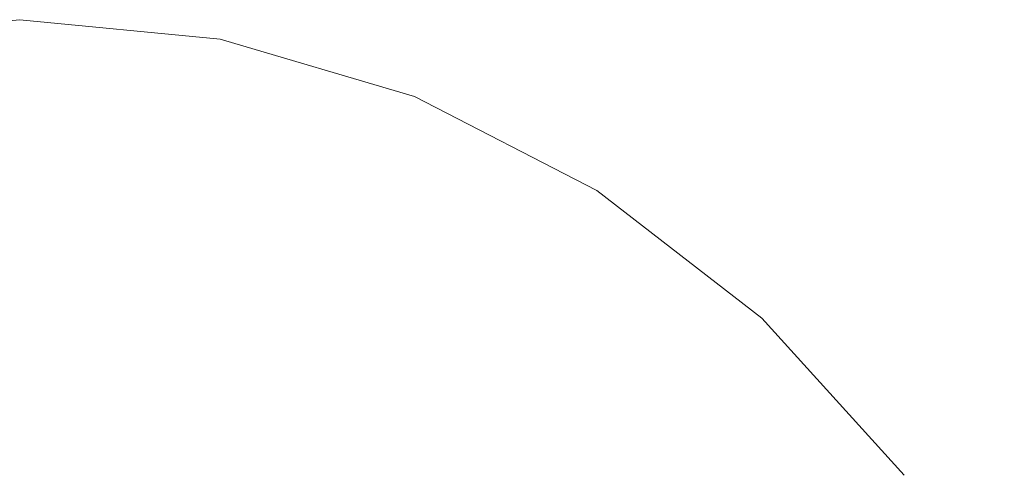
# Model space of a CAD drawing. Units: millimetres. Extents: x -12705 to -2493, y -147 to 2172.
# Drawn here: x -11642 to -11633, y 632 to 636 of the extents above; entities that cross this region are included whole.
import ezdxf

# ---------------------------------------------------------------- set-up
doc = ezdxf.new("R2010")
doc.units = ezdxf.units.MM
doc.header["$MEASUREMENT"] = 0
doc.linetypes.add('Wipeout_Contour', pattern=[1000, 0, -1000])
doc.layers.add('SA - VIIMISTLUS - põrand', color=7, linetype='Continuous')
doc.layers.add('SA - VIIMISTLUS - põrand_Pen_No__2', color=8, linetype='Continuous', lineweight=13)

msp = doc.modelspace()

# ---------------------------------------------------------------- wipeouts: each hides what was drawn before it
at = {"color": 254, "linetype": 'Wipeout_Contour', "lineweight": 0, "ltscale": 46641.062972}
msp.add_wipeout([(-11643.9978, 630.4566), (-11642.3644, 630.4566), (-11642.3644, 632.1701), (-11643.8092, 632.1701)], dxfattribs=at).dxf.layer = 'SA - VIIMISTLUS - põrand'

# ---------------------------------------------------------------- next in the draw order: wipeouts: each hides what was drawn before it
at = {"color": 254, "linetype": 'Wipeout_Contour', "lineweight": 0, "ltscale": 46641.034038}
msp.add_wipeout([(-11643.8092, 632.1701), (-11642.3644, 632.1701), (-11642.3644, 633.6492), (-11643.5767, 633.6492)], dxfattribs=at).dxf.layer = 'SA - VIIMISTLUS - põrand'

# ---------------------------------------------------------------- next in the draw order: wipeouts: each hides what was drawn before it
at = {"color": 254, "linetype": 'Wipeout_Contour', "lineweight": 0, "ltscale": 46640.885232}
msp.add_wipeout([(-11643.5767, 633.6492), (-11642.3644, 633.6492), (-11642.3644, 634.8489), (-11643.3074, 634.8489)], dxfattribs=at).dxf.layer = 'SA - VIIMISTLUS - põrand'
at = {"color": 254, "linetype": 'Wipeout_Contour', "lineweight": 0, "ltscale": 46634.685027}
msp.add_wipeout([(-11642.3644, 630.4566), (-11640.731, 630.4566), (-11640.9195, 632.1701), (-11642.3644, 632.1701)], dxfattribs=at).dxf.layer = 'SA - VIIMISTLUS - põrand'

# ---------------------------------------------------------------- next in the draw order: wipeouts: each hides what was drawn before it
at = {"color": 254, "linetype": 'Wipeout_Contour', "lineweight": 0, "ltscale": 46640.639331}
msp.add_wipeout([(-11643.0094, 635.7329), (-11643.3074, 634.8489), (-11642.3644, 634.8489), (-11642.3644, 635.7329)], dxfattribs=at).dxf.layer = 'SA - VIIMISTLUS - põrand'
at = {"color": 254, "linetype": 'Wipeout_Contour', "lineweight": 0, "ltscale": 46628.643298}
msp.add_wipeout([(-11639.5186, 632.1701), (-11640.9195, 632.1701), (-11640.731, 630.4566), (-11639.1472, 630.4566)], dxfattribs=at).dxf.layer = 'SA - VIIMISTLUS - põrand'

# ---------------------------------------------------------------- next in the draw order: wipeouts: each hides what was drawn before it
at = {"color": 254, "linetype": 'Wipeout_Contour', "lineweight": 0, "ltscale": 46640.356171}
msp.add_wipeout([(-11643.0094, 635.7329), (-11642.3644, 635.7329), (-11642.3644, 636.2743), (-11642.6919, 636.2743)], dxfattribs=at).dxf.layer = 'SA - VIIMISTLUS - põrand'
at = {"color": 254, "linetype": 'Wipeout_Contour', "lineweight": 0, "ltscale": 46636.137225}
msp.add_wipeout([(-11642.3644, 634.8489), (-11642.3644, 633.6492), (-11641.152, 633.6492), (-11641.4213, 634.8489)], dxfattribs=at).dxf.layer = 'SA - VIIMISTLUS - põrand'

# ---------------------------------------------------------------- next in the draw order: wipeouts: each hides what was drawn before it
at = {"color": 254, "linetype": 'Wipeout_Contour', "lineweight": 0, "ltscale": 46636.83684}
msp.add_wipeout([(-11642.3644, 634.8489), (-11641.4213, 634.8489), (-11641.7193, 635.7329), (-11642.3644, 635.7329)], dxfattribs=at).dxf.layer = 'SA - VIIMISTLUS - põrand'
at = {"color": 254, "linetype": 'Wipeout_Contour', "lineweight": 0, "ltscale": 46635.406215}
msp.add_wipeout([(-11641.152, 633.6492), (-11642.3644, 633.6492), (-11642.3644, 632.1701), (-11640.9195, 632.1701)], dxfattribs=at).dxf.layer = 'SA - VIIMISTLUS - põrand'

# ---------------------------------------------------------------- next in the draw order: wipeouts: each hides what was drawn before it
at = {"color": 254, "linetype": 'Wipeout_Contour', "lineweight": 0, "ltscale": 46631.939574}
msp.add_wipeout([(-11640.5069, 634.8489), (-11641.4213, 634.8489), (-11641.152, 633.6492), (-11639.9765, 633.6492)], dxfattribs=at).dxf.layer = 'SA - VIIMISTLUS - põrand'
at = {"color": 254, "linetype": 'Wipeout_Contour', "lineweight": 0, "ltscale": 46641.062972}
msp.add_wipeout([(-11643.9978, 630.4566), (-11642.3644, 630.4566), (-11642.3644, 632.1701), (-11643.8092, 632.1701)], dxfattribs=at).dxf.layer = 'SA - VIIMISTLUS - põrand'

# ---------------------------------------------------------------- next in the draw order: wipeouts: each hides what was drawn before it
at = {"color": 254, "linetype": 'Wipeout_Contour', "lineweight": 0, "ltscale": 46641.034038}
msp.add_wipeout([(-11643.8092, 632.1701), (-11642.3644, 632.1701), (-11642.3644, 633.6492), (-11643.5767, 633.6492)], dxfattribs=at).dxf.layer = 'SA - VIIMISTLUS - põrand'
at = {"color": 254, "linetype": 'Wipeout_Contour', "lineweight": 0, "ltscale": 46630.203203}
msp.add_wipeout([(-11639.9765, 633.6492), (-11641.152, 633.6492), (-11640.9195, 632.1701), (-11639.5186, 632.1701)], dxfattribs=at).dxf.layer = 'SA - VIIMISTLUS - põrand'

# ---------------------------------------------------------------- next in the draw order: wipeouts: each hides what was drawn before it
at = {"color": 254, "linetype": 'Wipeout_Contour', "lineweight": 0, "ltscale": 46640.885232}
msp.add_wipeout([(-11643.5767, 633.6492), (-11642.3644, 633.6492), (-11642.3644, 634.8489), (-11643.3074, 634.8489)], dxfattribs=at).dxf.layer = 'SA - VIIMISTLUS - põrand'
at = {"color": 254, "linetype": 'Wipeout_Contour', "lineweight": 0, "ltscale": 46627.92546}
msp.add_wipeout([(-11639.649, 634.8489), (-11640.5069, 634.8489), (-11639.9765, 633.6492), (-11638.8736, 633.6492)], dxfattribs=at).dxf.layer = 'SA - VIIMISTLUS - põrand'
at = {"color": 254, "linetype": 'Wipeout_Contour', "lineweight": 0, "ltscale": 46634.685027}
msp.add_wipeout([(-11642.3644, 630.4566), (-11640.731, 630.4566), (-11640.9195, 632.1701), (-11642.3644, 632.1701)], dxfattribs=at).dxf.layer = 'SA - VIIMISTLUS - põrand'

# ---------------------------------------------------------------- next in the draw order: wipeouts: each hides what was drawn before it
at = {"color": 254, "linetype": 'Wipeout_Contour', "lineweight": 0, "ltscale": 46633.791049}
msp.add_wipeout([(-11641.7193, 635.7329), (-11641.4213, 634.8489), (-11640.5069, 634.8489), (-11641.0938, 635.7329)], dxfattribs=at).dxf.layer = 'SA - VIIMISTLUS - põrand'
at = {"color": 254, "linetype": 'Wipeout_Contour', "lineweight": 0, "ltscale": 46625.23537}
msp.add_wipeout([(-11638.8736, 633.6492), (-11639.9765, 633.6492), (-11639.5186, 632.1701), (-11638.2042, 632.1701)], dxfattribs=at).dxf.layer = 'SA - VIIMISTLUS - põrand'

# ---------------------------------------------------------------- next in the draw order: wipeouts: each hides what was drawn before it
at = {"color": 254, "linetype": 'Wipeout_Contour', "lineweight": 0, "ltscale": 46637.430781}
msp.add_wipeout([(-11642.0369, 636.2743), (-11642.3644, 636.2743), (-11642.3644, 635.7329), (-11641.7193, 635.7329)], dxfattribs=at).dxf.layer = 'SA - VIIMISTLUS - põrand'
at = {"color": 254, "linetype": 'Wipeout_Contour', "lineweight": 0, "ltscale": 46624.222768}
msp.add_wipeout([(-11638.8736, 634.8489), (-11639.649, 634.8489), (-11638.8736, 633.6492), (-11637.8767, 633.6492)], dxfattribs=at).dxf.layer = 'SA - VIIMISTLUS - põrand'
at = {"color": 254, "linetype": 'Wipeout_Contour', "lineweight": 0, "ltscale": 46628.643298}
msp.add_wipeout([(-11639.5186, 632.1701), (-11640.9195, 632.1701), (-11640.731, 630.4566), (-11639.1472, 630.4566)], dxfattribs=at).dxf.layer = 'SA - VIIMISTLUS - põrand'

# ---------------------------------------------------------------- next in the draw order: linework, layer by layer
at = {"layer": 'SA - VIIMISTLUS - põrand_Pen_No__2', "color": 8, "linetype": 'Continuous', "lineweight": 13}
msp.add_line((-11642.3643, 636.4566), (-11644.2504, 636.2743), dxfattribs=at)

# ---------------------------------------------------------------- next in the draw order: wipeouts: each hides what was drawn before it
at = {"color": 254, "linetype": 'Wipeout_Contour', "lineweight": 0, "ltscale": 46640.639331}
msp.add_wipeout([(-11643.0094, 635.7329), (-11643.3074, 634.8489), (-11642.3644, 634.8489), (-11642.3644, 635.7329)], dxfattribs=at).dxf.layer = 'SA - VIIMISTLUS - põrand'
at = {"color": 254, "linetype": 'Wipeout_Contour', "lineweight": 0, "ltscale": 46630.861414}
msp.add_wipeout([(-11641.0938, 635.7329), (-11640.5069, 634.8489), (-11639.649, 634.8489), (-11640.5069, 635.7329)], dxfattribs=at).dxf.layer = 'SA - VIIMISTLUS - põrand'
at = {"color": 254, "linetype": 'Wipeout_Contour', "lineweight": 0, "ltscale": 46620.656205}
msp.add_wipeout([(-11638.8736, 633.6492), (-11638.2042, 632.1701), (-11637.0161, 632.1701), (-11637.8767, 633.6492)], dxfattribs=at).dxf.layer = 'SA - VIIMISTLUS - põrand'

# ---------------------------------------------------------------- next in the draw order: wipeouts: each hides what was drawn before it
at = {"color": 254, "linetype": 'Wipeout_Contour', "lineweight": 0, "ltscale": 46630.87667}
msp.add_wipeout([(-11640.9195, 636.2743), (-11641.152, 636.2743), (-11639.9765, 635.7329), (-11639.5186, 635.7329)], dxfattribs=at).dxf.layer = 'SA - VIIMISTLUS - põrand'
at = {"color": 254, "linetype": 'Wipeout_Contour', "lineweight": 0, "ltscale": 46636.137225}
msp.add_wipeout([(-11642.3644, 634.8489), (-11642.3644, 633.6492), (-11641.152, 633.6492), (-11641.4213, 634.8489)], dxfattribs=at).dxf.layer = 'SA - VIIMISTLUS - põrand'

# ---------------------------------------------------------------- next in the draw order: wipeouts: each hides what was drawn before it
at = {"color": 254, "linetype": 'Wipeout_Contour', "lineweight": 0, "ltscale": 46635.683532}
msp.add_wipeout([(-11641.7193, 636.2743), (-11642.0369, 636.2743), (-11641.7193, 635.7329), (-11641.0938, 635.7329)], dxfattribs=at).dxf.layer = 'SA - VIIMISTLUS - põrand'
at = {"color": 254, "linetype": 'Wipeout_Contour', "lineweight": 0, "ltscale": 46628.152369}
msp.add_wipeout([(-11639.9765, 635.7329), (-11640.5069, 635.7329), (-11639.649, 634.8489), (-11638.8736, 634.8489)], dxfattribs=at).dxf.layer = 'SA - VIIMISTLUS - põrand'
at = {"color": 254, "linetype": 'Wipeout_Contour', "lineweight": 0, "ltscale": 46635.406215}
msp.add_wipeout([(-11641.152, 633.6492), (-11642.3644, 633.6492), (-11642.3644, 632.1701), (-11640.9195, 632.1701)], dxfattribs=at).dxf.layer = 'SA - VIIMISTLUS - põrand'

# ---------------------------------------------------------------- next in the draw order: wipeouts: each hides what was drawn before it
at = {"color": 254, "linetype": 'Wipeout_Contour', "lineweight": 0, "ltscale": 46633.946458}
msp.add_wipeout([(-11641.7193, 636.2743), (-11641.0938, 635.7329), (-11640.5069, 635.7329), (-11641.4213, 636.2743)], dxfattribs=at).dxf.layer = 'SA - VIIMISTLUS - põrand'
at = {"color": 254, "linetype": 'Wipeout_Contour', "lineweight": 0, "ltscale": 46625.753473}
msp.add_wipeout([(-11639.5186, 635.7329), (-11639.9765, 635.7329), (-11638.8736, 634.8489), (-11638.2042, 634.8489)], dxfattribs=at).dxf.layer = 'SA - VIIMISTLUS - põrand'

# ---------------------------------------------------------------- next in the draw order: wipeouts: each hides what was drawn before it
at = {"color": 254, "linetype": 'Wipeout_Contour', "lineweight": 0, "ltscale": 46632.321877}
msp.add_wipeout([(-11641.4213, 636.2743), (-11640.5069, 635.7329), (-11639.9765, 635.7329), (-11641.152, 636.2743)], dxfattribs=at).dxf.layer = 'SA - VIIMISTLUS - põrand'
at = {"color": 254, "linetype": 'Wipeout_Contour', "lineweight": 0, "ltscale": 46623.741795}
msp.add_wipeout([(-11639.5186, 635.7329), (-11638.2042, 634.8489), (-11637.6612, 634.8489), (-11639.1472, 635.7329)], dxfattribs=at).dxf.layer = 'SA - VIIMISTLUS - põrand'

# ---------------------------------------------------------------- next in the draw order: wipeouts: each hides what was drawn before it
at = {"color": 254, "linetype": 'Wipeout_Contour', "lineweight": 0, "ltscale": 46629.662977}
msp.add_wipeout([(-11640.9195, 636.2743), (-11639.5186, 635.7329), (-11639.1472, 635.7329), (-11640.731, 636.2743)], dxfattribs=at).dxf.layer = 'SA - VIIMISTLUS - põrand'
at = {"color": 254, "linetype": 'Wipeout_Contour', "lineweight": 0, "ltscale": 46620.947416}
msp.add_wipeout([(-11638.8736, 634.8489), (-11637.8767, 633.6492), (-11637.0161, 633.6492), (-11638.2042, 634.8489)], dxfattribs=at).dxf.layer = 'SA - VIIMISTLUS - põrand'

# ---------------------------------------------------------------- next in the draw order: wipeouts: each hides what was drawn before it
at = {"color": 254, "linetype": 'Wipeout_Contour', "lineweight": 0, "ltscale": 46628.722424}
msp.add_wipeout([(-11640.731, 636.2743), (-11639.1472, 635.7329), (-11638.8736, 635.7329), (-11640.592, 636.2743)], dxfattribs=at).dxf.layer = 'SA - VIIMISTLUS - põrand'
at = {"color": 254, "linetype": 'Wipeout_Contour', "lineweight": 0, "ltscale": 46616.6066}
msp.add_wipeout([(-11637.8767, 633.6492), (-11637.0161, 632.1701), (-11635.9906, 632.1701), (-11637.0161, 633.6492)], dxfattribs=at).dxf.layer = 'SA - VIIMISTLUS - põrand'

# ---------------------------------------------------------------- next in the draw order: linework, layer by layer
at = {"layer": 'SA - VIIMISTLUS - põrand_Pen_No__2', "color": 8, "linetype": 'Continuous', "lineweight": 13}
msp.add_line((-11642.3643, 636.4566), (-11640.4783, 636.2743), dxfattribs=at)

# ---------------------------------------------------------------- next in the draw order: wipeouts: each hides what was drawn before it
at = {"color": 254, "linetype": 'Wipeout_Contour', "lineweight": 0, "ltscale": 46622.181345}
msp.add_wipeout([(-11639.1472, 635.7329), (-11637.6612, 634.8489), (-11637.2611, 634.8489), (-11638.8736, 635.7329)], dxfattribs=at).dxf.layer = 'SA - VIIMISTLUS - põrand'
at = {"color": 254, "linetype": 'Wipeout_Contour', "lineweight": 0, "ltscale": 46613.211057}
msp.add_wipeout([(-11636.3181, 633.6492), (-11637.0161, 633.6492), (-11635.9906, 632.1701), (-11635.1587, 632.1701)], dxfattribs=at).dxf.layer = 'SA - VIIMISTLUS - põrand'

# ---------------------------------------------------------------- next in the draw order: wipeouts: each hides what was drawn before it
at = {"color": 254, "linetype": 'Wipeout_Contour', "lineweight": 0, "ltscale": 46640.356171}
msp.add_wipeout([(-11643.0094, 635.7329), (-11642.3644, 635.7329), (-11642.3644, 636.2743), (-11642.6919, 636.2743)], dxfattribs=at).dxf.layer = 'SA - VIIMISTLUS - põrand'
at = {"color": 254, "linetype": 'Wipeout_Contour', "lineweight": 0, "ltscale": 46621.121929}
msp.add_wipeout([(-11638.8736, 635.7329), (-11637.2611, 634.8489), (-11637.0161, 634.8489), (-11638.706, 635.7329)], dxfattribs=at).dxf.layer = 'SA - VIIMISTLUS - põrand'
at = {"color": 254, "linetype": 'Wipeout_Contour', "lineweight": 0, "ltscale": 46608.924072}
msp.add_wipeout([(-11635.1587, 632.1701), (-11635.9906, 632.1701), (-11635.1587, 630.4566), (-11634.2183, 630.4566)], dxfattribs=at).dxf.layer = 'SA - VIIMISTLUS - põrand'

# ---------------------------------------------------------------- next in the draw order: wipeouts: each hides what was drawn before it
at = {"color": 254, "linetype": 'Wipeout_Contour', "lineweight": 0, "ltscale": 46636.83684}
msp.add_wipeout([(-11642.3644, 634.8489), (-11641.4213, 634.8489), (-11641.7193, 635.7329), (-11642.3644, 635.7329)], dxfattribs=at).dxf.layer = 'SA - VIIMISTLUS - põrand'
at = {"color": 254, "linetype": 'Wipeout_Contour', "lineweight": 0, "ltscale": 46618.201282}
msp.add_wipeout([(-11638.2042, 634.8489), (-11637.0161, 633.6492), (-11636.3181, 633.6492), (-11637.6612, 634.8489)], dxfattribs=at).dxf.layer = 'SA - VIIMISTLUS - põrand'
at = {"color": 254, "linetype": 'Wipeout_Contour', "lineweight": 0, "ltscale": 46605.862648}
msp.add_wipeout([(-11635.1587, 632.1701), (-11634.2183, 630.4566), (-11633.5253, 630.4566), (-11634.5458, 632.1701)], dxfattribs=at).dxf.layer = 'SA - VIIMISTLUS - põrand'

# ---------------------------------------------------------------- next in the draw order: wipeouts: each hides what was drawn before it
at = {"color": 254, "linetype": 'Wipeout_Contour', "lineweight": 0, "ltscale": 46631.939574}
msp.add_wipeout([(-11640.5069, 634.8489), (-11641.4213, 634.8489), (-11641.152, 633.6492), (-11639.9765, 633.6492)], dxfattribs=at).dxf.layer = 'SA - VIIMISTLUS - põrand'
at = {"color": 254, "linetype": 'Wipeout_Contour', "lineweight": 0, "ltscale": 46616.069762}
msp.add_wipeout([(-11637.2611, 634.8489), (-11637.6612, 634.8489), (-11636.3181, 633.6492), (-11635.8038, 633.6492)], dxfattribs=at).dxf.layer = 'SA - VIIMISTLUS - põrand'
at = {"color": 254, "linetype": 'Wipeout_Contour', "lineweight": 0, "ltscale": 46603.775166}
msp.add_wipeout([(-11634.5458, 632.1701), (-11633.5253, 630.4566), (-11633.101, 630.4566), (-11634.1704, 632.1701)], dxfattribs=at).dxf.layer = 'SA - VIIMISTLUS - põrand'

# ---------------------------------------------------------------- next in the draw order: wipeouts: each hides what was drawn before it
at = {"color": 254, "linetype": 'Wipeout_Contour', "lineweight": 0, "ltscale": 46630.203203}
msp.add_wipeout([(-11639.9765, 633.6492), (-11641.152, 633.6492), (-11640.9195, 632.1701), (-11639.5186, 632.1701)], dxfattribs=at).dxf.layer = 'SA - VIIMISTLUS - põrand'
at = {"color": 254, "linetype": 'Wipeout_Contour', "lineweight": 0, "ltscale": 46610.574204}
msp.add_wipeout([(-11635.8038, 633.6492), (-11636.3181, 633.6492), (-11635.1587, 632.1701), (-11634.5458, 632.1701)], dxfattribs=at).dxf.layer = 'SA - VIIMISTLUS - põrand'
at = {"color": 254, "linetype": 'Wipeout_Contour', "lineweight": 0, "ltscale": 34952.357796}
msp.add_wipeout([(-11634.1704, 632.1701), (-11633.101, 630.4566), (-11634.044, 632.1701)], dxfattribs=at).dxf.layer = 'SA - VIIMISTLUS - põrand'

# ---------------------------------------------------------------- next in the draw order: wipeouts: each hides what was drawn before it
at = {"color": 254, "linetype": 'Wipeout_Contour', "lineweight": 0, "ltscale": 46627.92546}
msp.add_wipeout([(-11639.649, 634.8489), (-11640.5069, 634.8489), (-11639.9765, 633.6492), (-11638.8736, 633.6492)], dxfattribs=at).dxf.layer = 'SA - VIIMISTLUS - põrand'
at = {"color": 254, "linetype": 'Wipeout_Contour', "lineweight": 0, "ltscale": 46614.619574}
msp.add_wipeout([(-11637.0161, 634.8489), (-11637.2611, 634.8489), (-11635.8038, 633.6492), (-11635.4888, 633.6492)], dxfattribs=at).dxf.layer = 'SA - VIIMISTLUS - põrand'

# ---------------------------------------------------------------- next in the draw order: wipeouts: each hides what was drawn before it
at = {"color": 254, "linetype": 'Wipeout_Contour', "lineweight": 0, "ltscale": 34960.869542}
msp.add_wipeout([(-11637.0161, 634.8489), (-11635.4888, 633.6492), (-11636.9336, 634.8489)], dxfattribs=at).dxf.layer = 'SA - VIIMISTLUS - põrand'
at = {"color": 254, "linetype": 'Wipeout_Contour', "lineweight": 0, "ltscale": 46625.23537}
msp.add_wipeout([(-11638.8736, 633.6492), (-11639.9765, 633.6492), (-11639.5186, 632.1701), (-11638.2042, 632.1701)], dxfattribs=at).dxf.layer = 'SA - VIIMISTLUS - põrand'

# ---------------------------------------------------------------- next in the draw order: wipeouts: each hides what was drawn before it
at = {"color": 254, "linetype": 'Wipeout_Contour', "lineweight": 0, "ltscale": 34965.936389}
msp.add_wipeout([(-11638.706, 635.7329), (-11637.0161, 634.8489), (-11638.6495, 635.7329)], dxfattribs=at).dxf.layer = 'SA - VIIMISTLUS - põrand'
at = {"color": 254, "linetype": 'Wipeout_Contour', "lineweight": 0, "ltscale": 46608.777918}
msp.add_wipeout([(-11635.4888, 633.6492), (-11635.8038, 633.6492), (-11634.5458, 632.1701), (-11634.1704, 632.1701)], dxfattribs=at).dxf.layer = 'SA - VIIMISTLUS - põrand'

# ---------------------------------------------------------------- next in the draw order: linework, layer by layer
at = {"layer": 'SA - VIIMISTLUS - põrand_Pen_No__2', "color": 8, "linetype": 'Continuous', "lineweight": 13}
for p, q in [((-11640.4783, 636.2743), (-11638.6495, 635.7329)), ((-11638.6495, 635.7329), (-11636.9336, 634.849)), ((-11636.9336, 634.849), (-11635.3828, 633.6492)), ((-11635.3828, 633.6492), (-11634.044, 632.1701))]:
    msp.add_line(p, q, dxfattribs=at)

# ---------------------------------------------------------------- next in the draw order: wipeouts: each hides what was drawn before it
at = {"color": 254, "linetype": 'Wipeout_Contour', "lineweight": 0, "ltscale": 46633.791049}
msp.add_wipeout([(-11641.7193, 635.7329), (-11641.4213, 634.8489), (-11640.5069, 634.8489), (-11641.0938, 635.7329)], dxfattribs=at).dxf.layer = 'SA - VIIMISTLUS - põrand'
at = {"color": 254, "linetype": 'Wipeout_Contour', "lineweight": 0, "ltscale": 46624.222768}
msp.add_wipeout([(-11638.8736, 634.8489), (-11639.649, 634.8489), (-11638.8736, 633.6492), (-11637.8767, 633.6492)], dxfattribs=at).dxf.layer = 'SA - VIIMISTLUS - põrand'

# ---------------------------------------------------------------- next in the draw order: wipeouts: each hides what was drawn before it
at = {"color": 254, "linetype": 'Wipeout_Contour', "lineweight": 0, "ltscale": 46637.430781}
msp.add_wipeout([(-11642.0369, 636.2743), (-11642.3644, 636.2743), (-11642.3644, 635.7329), (-11641.7193, 635.7329)], dxfattribs=at).dxf.layer = 'SA - VIIMISTLUS - põrand'
at = {"color": 254, "linetype": 'Wipeout_Contour', "lineweight": 0, "ltscale": 46630.861414}
msp.add_wipeout([(-11641.0938, 635.7329), (-11640.5069, 634.8489), (-11639.649, 634.8489), (-11640.5069, 635.7329)], dxfattribs=at).dxf.layer = 'SA - VIIMISTLUS - põrand'
at = {"color": 254, "linetype": 'Wipeout_Contour', "lineweight": 0, "ltscale": 46620.656205}
msp.add_wipeout([(-11638.8736, 633.6492), (-11638.2042, 632.1701), (-11637.0161, 632.1701), (-11637.8767, 633.6492)], dxfattribs=at).dxf.layer = 'SA - VIIMISTLUS - põrand'

# ---------------------------------------------------------------- next in the draw order: linework, layer by layer
at = {"layer": 'SA - VIIMISTLUS - põrand_Pen_No__2', "color": 8, "linetype": 'Continuous', "lineweight": 13}
msp.add_line((-11642.3643, 636.4566), (-11644.2504, 636.2743), dxfattribs=at)

# ---------------------------------------------------------------- next in the draw order: wipeouts: each hides what was drawn before it
at = {"color": 254, "linetype": 'Wipeout_Contour', "lineweight": 0, "ltscale": 46630.87667}
msp.add_wipeout([(-11640.9195, 636.2743), (-11641.152, 636.2743), (-11639.9765, 635.7329), (-11639.5186, 635.7329)], dxfattribs=at).dxf.layer = 'SA - VIIMISTLUS - põrand'

# ---------------------------------------------------------------- next in the draw order: wipeouts: each hides what was drawn before it
at = {"color": 254, "linetype": 'Wipeout_Contour', "lineweight": 0, "ltscale": 46635.683532}
msp.add_wipeout([(-11641.7193, 636.2743), (-11642.0369, 636.2743), (-11641.7193, 635.7329), (-11641.0938, 635.7329)], dxfattribs=at).dxf.layer = 'SA - VIIMISTLUS - põrand'
at = {"color": 254, "linetype": 'Wipeout_Contour', "lineweight": 0, "ltscale": 46628.152369}
msp.add_wipeout([(-11639.9765, 635.7329), (-11640.5069, 635.7329), (-11639.649, 634.8489), (-11638.8736, 634.8489)], dxfattribs=at).dxf.layer = 'SA - VIIMISTLUS - põrand'

# ---------------------------------------------------------------- next in the draw order: wipeouts: each hides what was drawn before it
at = {"color": 254, "linetype": 'Wipeout_Contour', "lineweight": 0, "ltscale": 46633.946458}
msp.add_wipeout([(-11641.7193, 636.2743), (-11641.0938, 635.7329), (-11640.5069, 635.7329), (-11641.4213, 636.2743)], dxfattribs=at).dxf.layer = 'SA - VIIMISTLUS - põrand'
at = {"color": 254, "linetype": 'Wipeout_Contour', "lineweight": 0, "ltscale": 46625.753473}
msp.add_wipeout([(-11639.5186, 635.7329), (-11639.9765, 635.7329), (-11638.8736, 634.8489), (-11638.2042, 634.8489)], dxfattribs=at).dxf.layer = 'SA - VIIMISTLUS - põrand'

# ---------------------------------------------------------------- next in the draw order: wipeouts: each hides what was drawn before it
at = {"color": 254, "linetype": 'Wipeout_Contour', "lineweight": 0, "ltscale": 46632.321877}
msp.add_wipeout([(-11641.4213, 636.2743), (-11640.5069, 635.7329), (-11639.9765, 635.7329), (-11641.152, 636.2743)], dxfattribs=at).dxf.layer = 'SA - VIIMISTLUS - põrand'
at = {"color": 254, "linetype": 'Wipeout_Contour', "lineweight": 0, "ltscale": 46623.741795}
msp.add_wipeout([(-11639.5186, 635.7329), (-11638.2042, 634.8489), (-11637.6612, 634.8489), (-11639.1472, 635.7329)], dxfattribs=at).dxf.layer = 'SA - VIIMISTLUS - põrand'

# ---------------------------------------------------------------- next in the draw order: wipeouts: each hides what was drawn before it
at = {"color": 254, "linetype": 'Wipeout_Contour', "lineweight": 0, "ltscale": 46629.662977}
msp.add_wipeout([(-11640.9195, 636.2743), (-11639.5186, 635.7329), (-11639.1472, 635.7329), (-11640.731, 636.2743)], dxfattribs=at).dxf.layer = 'SA - VIIMISTLUS - põrand'
at = {"color": 254, "linetype": 'Wipeout_Contour', "lineweight": 0, "ltscale": 46620.947416}
msp.add_wipeout([(-11638.8736, 634.8489), (-11637.8767, 633.6492), (-11637.0161, 633.6492), (-11638.2042, 634.8489)], dxfattribs=at).dxf.layer = 'SA - VIIMISTLUS - põrand'

# ---------------------------------------------------------------- next in the draw order: wipeouts: each hides what was drawn before it
at = {"color": 254, "linetype": 'Wipeout_Contour', "lineweight": 0, "ltscale": 46628.722424}
msp.add_wipeout([(-11640.731, 636.2743), (-11639.1472, 635.7329), (-11638.8736, 635.7329), (-11640.592, 636.2743)], dxfattribs=at).dxf.layer = 'SA - VIIMISTLUS - põrand'
at = {"color": 254, "linetype": 'Wipeout_Contour', "lineweight": 0, "ltscale": 46616.6066}
msp.add_wipeout([(-11637.8767, 633.6492), (-11637.0161, 632.1701), (-11635.9906, 632.1701), (-11637.0161, 633.6492)], dxfattribs=at).dxf.layer = 'SA - VIIMISTLUS - põrand'

# ---------------------------------------------------------------- next in the draw order: linework, layer by layer
at = {"layer": 'SA - VIIMISTLUS - põrand_Pen_No__2', "color": 8, "linetype": 'Continuous', "lineweight": 13}
msp.add_line((-11642.3643, 636.4566), (-11640.4783, 636.2743), dxfattribs=at)

# ---------------------------------------------------------------- next in the draw order: wipeouts: each hides what was drawn before it
at = {"color": 254, "linetype": 'Wipeout_Contour', "lineweight": 0, "ltscale": 46622.181345}
msp.add_wipeout([(-11639.1472, 635.7329), (-11637.6612, 634.8489), (-11637.2611, 634.8489), (-11638.8736, 635.7329)], dxfattribs=at).dxf.layer = 'SA - VIIMISTLUS - põrand'
at = {"color": 254, "linetype": 'Wipeout_Contour', "lineweight": 0, "ltscale": 46613.211057}
msp.add_wipeout([(-11636.3181, 633.6492), (-11637.0161, 633.6492), (-11635.9906, 632.1701), (-11635.1587, 632.1701)], dxfattribs=at).dxf.layer = 'SA - VIIMISTLUS - põrand'

# ---------------------------------------------------------------- next in the draw order: wipeouts: each hides what was drawn before it
at = {"color": 254, "linetype": 'Wipeout_Contour', "lineweight": 0, "ltscale": 46621.121929}
msp.add_wipeout([(-11638.8736, 635.7329), (-11637.2611, 634.8489), (-11637.0161, 634.8489), (-11638.706, 635.7329)], dxfattribs=at).dxf.layer = 'SA - VIIMISTLUS - põrand'
at = {"color": 254, "linetype": 'Wipeout_Contour', "lineweight": 0, "ltscale": 46608.924072}
msp.add_wipeout([(-11635.1587, 632.1701), (-11635.9906, 632.1701), (-11635.1587, 630.4566), (-11634.2183, 630.4566)], dxfattribs=at).dxf.layer = 'SA - VIIMISTLUS - põrand'

# ---------------------------------------------------------------- next in the draw order: wipeouts: each hides what was drawn before it
at = {"color": 254, "linetype": 'Wipeout_Contour', "lineweight": 0, "ltscale": 46618.201282}
msp.add_wipeout([(-11638.2042, 634.8489), (-11637.0161, 633.6492), (-11636.3181, 633.6492), (-11637.6612, 634.8489)], dxfattribs=at).dxf.layer = 'SA - VIIMISTLUS - põrand'
at = {"color": 254, "linetype": 'Wipeout_Contour', "lineweight": 0, "ltscale": 46605.862648}
msp.add_wipeout([(-11635.1587, 632.1701), (-11634.2183, 630.4566), (-11633.5253, 630.4566), (-11634.5458, 632.1701)], dxfattribs=at).dxf.layer = 'SA - VIIMISTLUS - põrand'

# ---------------------------------------------------------------- next in the draw order: wipeouts: each hides what was drawn before it
at = {"color": 254, "linetype": 'Wipeout_Contour', "lineweight": 0, "ltscale": 46616.069762}
msp.add_wipeout([(-11637.2611, 634.8489), (-11637.6612, 634.8489), (-11636.3181, 633.6492), (-11635.8038, 633.6492)], dxfattribs=at).dxf.layer = 'SA - VIIMISTLUS - põrand'
at = {"color": 254, "linetype": 'Wipeout_Contour', "lineweight": 0, "ltscale": 46603.775166}
msp.add_wipeout([(-11634.5458, 632.1701), (-11633.5253, 630.4566), (-11633.101, 630.4566), (-11634.1704, 632.1701)], dxfattribs=at).dxf.layer = 'SA - VIIMISTLUS - põrand'

# ---------------------------------------------------------------- next in the draw order: wipeouts: each hides what was drawn before it
at = {"color": 254, "linetype": 'Wipeout_Contour', "lineweight": 0, "ltscale": 46610.574204}
msp.add_wipeout([(-11635.8038, 633.6492), (-11636.3181, 633.6492), (-11635.1587, 632.1701), (-11634.5458, 632.1701)], dxfattribs=at).dxf.layer = 'SA - VIIMISTLUS - põrand'
at = {"color": 254, "linetype": 'Wipeout_Contour', "lineweight": 0, "ltscale": 34952.357796}
msp.add_wipeout([(-11634.1704, 632.1701), (-11633.101, 630.4566), (-11634.044, 632.1701)], dxfattribs=at).dxf.layer = 'SA - VIIMISTLUS - põrand'

# ---------------------------------------------------------------- next in the draw order: wipeouts: each hides what was drawn before it
at = {"color": 254, "linetype": 'Wipeout_Contour', "lineweight": 0, "ltscale": 46614.619574}
msp.add_wipeout([(-11637.0161, 634.8489), (-11637.2611, 634.8489), (-11635.8038, 633.6492), (-11635.4888, 633.6492)], dxfattribs=at).dxf.layer = 'SA - VIIMISTLUS - põrand'

# ---------------------------------------------------------------- next in the draw order: wipeouts: each hides what was drawn before it
at = {"color": 254, "linetype": 'Wipeout_Contour', "lineweight": 0, "ltscale": 34960.869542}
msp.add_wipeout([(-11637.0161, 634.8489), (-11635.4888, 633.6492), (-11636.9336, 634.8489)], dxfattribs=at).dxf.layer = 'SA - VIIMISTLUS - põrand'

# ---------------------------------------------------------------- next in the draw order: wipeouts: each hides what was drawn before it
at = {"color": 254, "linetype": 'Wipeout_Contour', "lineweight": 0, "ltscale": 34965.936389}
msp.add_wipeout([(-11638.706, 635.7329), (-11637.0161, 634.8489), (-11638.6495, 635.7329)], dxfattribs=at).dxf.layer = 'SA - VIIMISTLUS - põrand'
at = {"color": 254, "linetype": 'Wipeout_Contour', "lineweight": 0, "ltscale": 46608.777918}
msp.add_wipeout([(-11635.4888, 633.6492), (-11635.8038, 633.6492), (-11634.5458, 632.1701), (-11634.1704, 632.1701)], dxfattribs=at).dxf.layer = 'SA - VIIMISTLUS - põrand'

# ---------------------------------------------------------------- next in the draw order: linework, layer by layer
at = {"layer": 'SA - VIIMISTLUS - põrand_Pen_No__2', "color": 8, "linetype": 'Continuous', "lineweight": 13}
for p, q in [((-11640.4783, 636.2743), (-11638.6495, 635.7329)), ((-11638.6495, 635.7329), (-11636.9336, 634.849)), ((-11636.9336, 634.849), (-11635.3828, 633.6492)), ((-11635.3828, 633.6492), (-11634.044, 632.1701))]:
    msp.add_line(p, q, dxfattribs=at)

doc.saveas('drawing.dxf')
